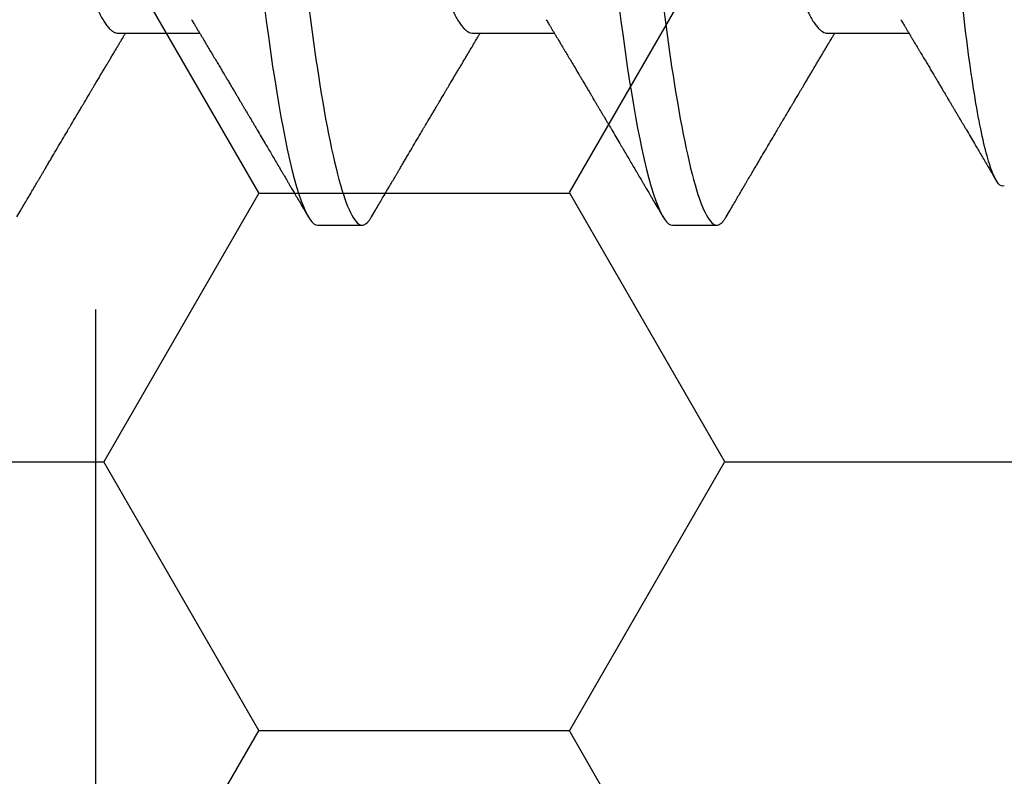
# Model space of a CAD drawing. Units: inches. Extents: x 0 to 298, y 0 to 50.
# Drawn here: x 6 to 6, y 34 to 35 of the extents above; entities that cross this region are included whole.
import ezdxf
from ezdxf import colors
from ezdxf.entities.mleader import LeaderData, LeaderLine
from ezdxf.math import Vec2, Vec3

# ---------------------------------------------------------------- set-up
doc = ezdxf.new("R2010")
doc.units = ezdxf.units.IN
doc.header["$LTSCALE"] = 0.25
doc.header["$MEASUREMENT"] = 0
doc.linetypes.add('HIDDEN2', pattern=[0.1875, 0.125, -0.0625])
for name, color, linetype in [('Arcadia-Hidden', 1, 'HIDDEN2'), ('Arcadia-Profile', 6, 'Continuous'), ('Arcadia-Shade', 8, 'Continuous'), ('Arcadia-Text', 3, 'Continuous')]:
    doc.layers.add(name, color=color, linetype=linetype)
doc.styles.get("Standard").update_dxf_attribs({"font": 'ARIALN.TTF'})
pattern_1 = [(0, (-21.905945, -59.38041), (0.09375, 0.054126588), [0.0625, -0.125]), (120, (-21.905945, -59.38041), (-0.09375, 0.054126588), [0.0625, -0.125]), (60, (-21.905945, -59.38041), (0, 0.108253175), [-0.125, 0.0625])]

# ---------------------------------------------------------------- blocks, each defined once
blk = doc.blocks.new('*U37')
at = {"layer": 'Arcadia-Profile'}
for p, q in [((0.342, -0.06934), (0.3584, -0.06934)), ((0.41343, -0.06934), (0.42982, -0.06934)), ((0.48486, -0.06934), (0.50125, -0.06934)), ((0.38218, -0.108), (0.39111, -0.108)), ((0.45361, -0.108), (0.46254, -0.108))]:
    blk.add_line(p, q, dxfattribs=at)
at = {"layer": 'Arcadia-Profile', "flags": 128}
for points in [[(0.3714, -0.06361), (0.37181, -0.06683), (0.37223, -0.06997), (0.37266, -0.07304), (0.37309, -0.07602), (0.3735, -0.07869), (0.37392, -0.08127), (0.37433, -0.08376), (0.37476, -0.08615), (0.37518, -0.08843), (0.37561, -0.09061), (0.37604, -0.09266), (0.37651, -0.09479), (0.37698, -0.09676), (0.37745, -0.09858), (0.37792, -0.10025), (0.37838, -0.10175), (0.37883, -0.10309), (0.37929, -0.10427), (0.37973, -0.10528), (0.38017, -0.10613), (0.3806, -0.10682), (0.38101, -0.10734), (0.38141, -0.10771), (0.3818, -0.10793), (0.38218, -0.108), (0.38218, -0.108)], [(0.44283, -0.06361), (0.44324, -0.06683), (0.44366, -0.06997), (0.44409, -0.07304), (0.44452, -0.07602), (0.44493, -0.07869), (0.44534, -0.08127), (0.44576, -0.08376), (0.44619, -0.08615), (0.44661, -0.08843), (0.44704, -0.09061), (0.44747, -0.09266), (0.44794, -0.09479), (0.44841, -0.09676), (0.44888, -0.09858), (0.44934, -0.10025), (0.44981, -0.10175), (0.45026, -0.10309), (0.45071, -0.10427), (0.45116, -0.10528), (0.4516, -0.10613), (0.45202, -0.10682), (0.45243, -0.10734), (0.45284, -0.10771), (0.45323, -0.10793), (0.45361, -0.108), (0.45361, -0.108)]]:
    blk.add_lwpolyline(points, dxfattribs=at)
at = {"layer": 'Arcadia-Profile'}
for points, knots in [([(0.35539, 0.108), (0.35668, 0.108), (0.35818, 0.10537), (0.36133, 0.09442), (0.36297, 0.08611), (0.36523, 0.07097), (0.36596, 0.06549), (0.36731, 0.05407), (0.36794, 0.04814), (0.37006, 0.02889), (0.37166, 0.01447), (0.37484, -0.01447), (0.37644, -0.02889), (0.37856, -0.04814), (0.37919, -0.05407), (0.38054, -0.06549), (0.38127, -0.07097), (0.38353, -0.08611), (0.38517, -0.09442), (0.38832, -0.10537), (0.38982, -0.108), (0.39111, -0.108)], [0, 0, 0, 0, 0.125, 0.125, 0.25, 0.25, 0.3125, 0.3125, 0.375, 0.375, 0.5, 0.5, 0.625, 0.625, 0.6875, 0.6875, 0.75, 0.75, 0.875, 0.875, 1, 1, 1, 1]), ([(0.42682, 0.108), (0.42811, 0.108), (0.42961, 0.10537), (0.43276, 0.09442), (0.4344, 0.08611), (0.43666, 0.07097), (0.43739, 0.06549), (0.43874, 0.05407), (0.43937, 0.04814), (0.44149, 0.02889), (0.44308, 0.01447), (0.44627, -0.01447), (0.44786, -0.02889), (0.44998, -0.04814), (0.45061, -0.05407), (0.45197, -0.06549), (0.45269, -0.07097), (0.45496, -0.08611), (0.4566, -0.09442), (0.45974, -0.10537), (0.46125, -0.108), (0.46254, -0.108)], [0, 0, 0, 0, 0.125, 0.125, 0.25, 0.25, 0.3125, 0.3125, 0.375, 0.375, 0.5, 0.5, 0.625, 0.625, 0.6875, 0.6875, 0.75, 0.75, 0.875, 0.875, 1, 1, 1, 1]), ([(0.50134, 0.10378), (0.50301, 0.09981), (0.50473, 0.0941), (0.50824, 0.07922), (0.50994, 0.07043), (0.51321, 0.05025), (0.51473, 0.03931), (0.51825, 0.01603), (0.52008, 0.00419), (0.52381, -0.01941), (0.52563, -0.03064), (0.52824, -0.0464), (0.52905, -0.05133), (0.53079, -0.06047), (0.5317, -0.06471), (0.5336, -0.07238), (0.53457, -0.07572), (0.53652, -0.08145), (0.53752, -0.08386), (0.5395, -0.08757), (0.54047, -0.08888), (0.54238, -0.0904), (0.54332, -0.09061), (0.54422, -0.09024)], [0, 0, 0, 0, 0.125, 0.125, 0.25, 0.25, 0.375, 0.375, 0.5, 0.5, 0.625, 0.625, 0.6875, 0.6875, 0.75, 0.75, 0.8125, 0.8125, 0.875, 0.875, 0.9375, 0.9375, 1, 1, 1, 1]), ([(0.30938, 0.06661), (0.30941, 0.06655), (0.30964, 0.0662), (0.31006, 0.0654), (0.31064, 0.0642), (0.31122, 0.06281), (0.31182, 0.06126), (0.31242, 0.05954), (0.31302, 0.05766), (0.31362, 0.05565), (0.31421, 0.0535), (0.3148, 0.05122), (0.31537, 0.04883), (0.31593, 0.04634), (0.31648, 0.04376), (0.31702, 0.0411), (0.31754, 0.03837), (0.31803, 0.03559), (0.31852, 0.03276), (0.31902, 0.02986), (0.31953, 0.02687), (0.32006, 0.02376), (0.32061, 0.02055), (0.32118, 0.01724), (0.32176, 0.01387), (0.32235, 0.01045), (0.32294, 0.00699), (0.32354, 0.0035), (0.32414, 0), (0.32474, -0.00349), (0.32534, -0.00697), (0.32593, -0.01043), (0.32652, -0.01384), (0.32709, -0.01719), (0.32765, -0.02045), (0.3282, -0.02362), (0.32873, -0.02671), (0.32925, -0.02973), (0.32975, -0.03267), (0.33024, -0.03554), (0.33074, -0.03834), (0.33126, -0.04108), (0.3318, -0.04375), (0.33235, -0.04634), (0.33291, -0.04883), (0.33349, -0.05122), (0.33407, -0.05349), (0.33466, -0.05563), (0.33526, -0.05765), (0.33586, -0.05951), (0.33645, -0.06121), (0.33704, -0.06274), (0.33762, -0.06413), (0.3382, -0.06536), (0.33878, -0.06643), (0.33935, -0.06734), (0.33991, -0.06808), (0.34046, -0.06865), (0.34099, -0.06905), (0.34151, -0.06929), (0.34184, -0.06932), (0.342, -0.06934)], [0, 0, 0, 0, 0.003291, 0.020421, 0.037634, 0.054907, 0.072573, 0.090255, 0.107929, 0.125573, 0.143162, 0.160674, 0.178086, 0.195338, 0.212449, 0.229399, 0.24617, 0.262745, 0.278914, 0.295261, 0.311792, 0.32849, 0.345683, 0.363012, 0.380457, 0.397994, 0.415602, 0.433258, 0.450938, 0.468578, 0.486196, 0.503766, 0.521266, 0.538673, 0.555658, 0.572514, 0.58922, 0.60576, 0.622448, 0.63895, 0.655559, 0.672365, 0.689351, 0.706499, 0.723789, 0.741163, 0.758636, 0.776187, 0.793792, 0.811428, 0.828756, 0.84607, 0.863345, 0.880561, 0.898045, 0.915422, 0.932671, 0.949772, 0.966706, 0.983454, 1, 1, 1, 1]), ([(0.38081, 0.06661), (0.38084, 0.06655), (0.38107, 0.0662), (0.38149, 0.0654), (0.38206, 0.0642), (0.38265, 0.06281), (0.38325, 0.06126), (0.38385, 0.05954), (0.38445, 0.05766), (0.38505, 0.05565), (0.38564, 0.0535), (0.38622, 0.05122), (0.3868, 0.04883), (0.38736, 0.04634), (0.38791, 0.04376), (0.38845, 0.0411), (0.38897, 0.03837), (0.38946, 0.03559), (0.38995, 0.03276), (0.39044, 0.02986), (0.39096, 0.02687), (0.39149, 0.02376), (0.39204, 0.02055), (0.39261, 0.01724), (0.39319, 0.01387), (0.39378, 0.01045), (0.39437, 0.00699), (0.39497, 0.0035), (0.39557, 0), (0.39617, -0.00349), (0.39677, -0.00697), (0.39736, -0.01043), (0.39795, -0.01384), (0.39852, -0.01719), (0.39908, -0.02045), (0.39963, -0.02362), (0.40016, -0.02671), (0.40068, -0.02973), (0.40118, -0.03267), (0.40167, -0.03554), (0.40217, -0.03834), (0.40269, -0.04108), (0.40323, -0.04375), (0.40378, -0.04634), (0.40434, -0.04883), (0.40492, -0.05122), (0.4055, -0.05349), (0.40609, -0.05563), (0.40669, -0.05765), (0.40728, -0.05951), (0.40788, -0.06121), (0.40846, -0.06274), (0.40905, -0.06413), (0.40963, -0.06536), (0.41021, -0.06643), (0.41078, -0.06734), (0.41134, -0.06808), (0.41189, -0.06865), (0.41242, -0.06905), (0.41293, -0.06929), (0.41326, -0.06932), (0.41343, -0.06934)], [0, 0, 0, 0, 0.003291, 0.020421, 0.037634, 0.054907, 0.072573, 0.090255, 0.107929, 0.125573, 0.143162, 0.160674, 0.178086, 0.195338, 0.212449, 0.229399, 0.24617, 0.262745, 0.278914, 0.295261, 0.311792, 0.32849, 0.345683, 0.363012, 0.380457, 0.397994, 0.415602, 0.433258, 0.450938, 0.468578, 0.486196, 0.503766, 0.521266, 0.538673, 0.555658, 0.572514, 0.58922, 0.60576, 0.622448, 0.63895, 0.655559, 0.672365, 0.689351, 0.706499, 0.723789, 0.741163, 0.758636, 0.776187, 0.793792, 0.811428, 0.828756, 0.84607, 0.863345, 0.880561, 0.898045, 0.915422, 0.932671, 0.949772, 0.966706, 0.983454, 1, 1, 1, 1]), ([(0.45224, 0.06661), (0.45227, 0.06655), (0.4525, 0.0662), (0.45291, 0.0654), (0.45349, 0.0642), (0.45408, 0.06281), (0.45468, 0.06126), (0.45528, 0.05954), (0.45588, 0.05766), (0.45648, 0.05565), (0.45707, 0.0535), (0.45765, 0.05122), (0.45823, 0.04883), (0.45879, 0.04634), (0.45934, 0.04376), (0.45988, 0.0411), (0.46039, 0.03837), (0.46089, 0.03559), (0.46137, 0.03276), (0.46187, 0.02986), (0.46239, 0.02687), (0.46292, 0.02376), (0.46347, 0.02055), (0.46404, 0.01724), (0.46462, 0.01387), (0.46521, 0.01045), (0.4658, 0.00699), (0.4664, 0.0035), (0.467, 0), (0.4676, -0.00349), (0.4682, -0.00697), (0.46879, -0.01043), (0.46938, -0.01384), (0.46995, -0.01719), (0.47051, -0.02045), (0.47105, -0.02362), (0.47159, -0.02671), (0.4721, -0.02973), (0.47261, -0.03267), (0.4731, -0.03554), (0.4736, -0.03834), (0.47412, -0.04108), (0.47466, -0.04375), (0.47521, -0.04634), (0.47577, -0.04883), (0.47635, -0.05122), (0.47693, -0.05349), (0.47752, -0.05563), (0.47812, -0.05765), (0.47871, -0.05951), (0.47931, -0.06121), (0.47989, -0.06274), (0.48048, -0.06413), (0.48106, -0.06536), (0.48164, -0.06643), (0.48221, -0.06734), (0.48277, -0.06808), (0.48332, -0.06865), (0.48385, -0.06905), (0.48436, -0.06929), (0.48469, -0.06932), (0.48486, -0.06934)], [0, 0, 0, 0, 0.003291, 0.020421, 0.037634, 0.054907, 0.072573, 0.090255, 0.107929, 0.125573, 0.143162, 0.160674, 0.178086, 0.195338, 0.212449, 0.229399, 0.24617, 0.262745, 0.278914, 0.295261, 0.311792, 0.32849, 0.345683, 0.363012, 0.380457, 0.397994, 0.415602, 0.433258, 0.450938, 0.468578, 0.486196, 0.503766, 0.521266, 0.538673, 0.555658, 0.572514, 0.58922, 0.60576, 0.622448, 0.63895, 0.655559, 0.672365, 0.689351, 0.706499, 0.723789, 0.741163, 0.758636, 0.776187, 0.793792, 0.811428, 0.828756, 0.84607, 0.863345, 0.880561, 0.898045, 0.915422, 0.932671, 0.949772, 0.966706, 0.983454, 1, 1, 1, 1]), ([(0.52046, -0.10008), (0.5197, -0.10039), (0.51891, -0.0995), (0.51725, -0.09536), (0.51639, -0.09209), (0.5147, -0.08352), (0.51384, -0.07809), (0.51223, -0.06565), (0.51147, -0.05853), (0.51001, -0.043), (0.50924, -0.03476), (0.50763, -0.01733), (0.50681, -0.00837), (0.50518, 0.00964), (0.50436, 0.01881), (0.5028, 0.03634), (0.50204, 0.04491), (0.50134, 0.053)], [0, 0, 0, 0, 0.125, 0.125, 0.25, 0.25, 0.375, 0.375, 0.5, 0.5, 0.625, 0.625, 0.75, 0.75, 0.875, 0.875, 1, 1, 1, 1]), ([(0.35676, -0.06662), (0.35692, -0.06687), (0.3572, -0.06734), (0.35758, -0.06797), (0.3579, -0.06851), (0.35821, -0.06903), (0.35853, -0.06956), (0.35885, -0.07009), (0.35912, -0.07054), (0.35935, -0.07092), (0.35955, -0.07127), (0.35979, -0.07166), (0.36005, -0.0721), (0.36032, -0.07256), (0.36071, -0.0732), (0.36119, -0.07402), (0.36176, -0.07497), (0.36231, -0.07589), (0.36282, -0.07675), (0.36326, -0.07749), (0.36367, -0.07817), (0.36407, -0.07885), (0.36451, -0.07958), (0.36495, -0.08034), (0.36537, -0.08104), (0.36574, -0.08166), (0.36603, -0.08215), (0.36627, -0.08256), (0.36651, -0.08297), (0.36681, -0.08347), (0.36713, -0.08401), (0.36748, -0.08459), (0.36783, -0.08518), (0.36817, -0.08577), (0.36847, -0.08627), (0.36872, -0.08669), (0.36891, -0.08701), (0.36907, -0.08729), (0.36924, -0.08757), (0.36944, -0.08792), (0.36969, -0.08834), (0.37042, -0.08957), (0.37125, -0.09098), (0.37218, -0.09256), (0.37278, -0.09357), (0.37338, -0.09459), (0.374, -0.09563), (0.37453, -0.09655), (0.37497, -0.09729), (0.3753, -0.09784), (0.37559, -0.09834), (0.37587, -0.09882), (0.37618, -0.09934), (0.37653, -0.09994), (0.37695, -0.10065), (0.37744, -0.1015), (0.37803, -0.1025), (0.3787, -0.10364), (0.37946, -0.10492), (0.37998, -0.10583), (0.38026, -0.1063)], [0, 0, 0, 0, 0.019344, 0.0352401, 0.047952, 0.0604637, 0.074247, 0.0884522, 0.1004929, 0.1088767, 0.1171757, 0.1269969, 0.1383015, 0.1500875, 0.1619185, 0.1873672, 0.2116352, 0.2343867, 0.2564334, 0.2767917, 0.2908774, 0.3079084, 0.327685, 0.3468421, 0.3646796, 0.3808336, 0.3941033, 0.4016102, 0.4118053, 0.4249691, 0.4392786, 0.45274, 0.4690828, 0.4839677, 0.4972334, 0.5071071, 0.5151989, 0.5215118, 0.5281193, 0.5368016, 0.5475598, 0.5600168, 0.6293775, 0.6542031, 0.6795186, 0.7053941, 0.7318323, 0.7580798, 0.7743056, 0.7880756, 0.7997603, 0.8114664, 0.8243318, 0.839319, 0.8564306, 0.8781307, 0.9033345, 0.9320455, 0.9642663, 1, 1, 1, 1]), ([(0.42819, -0.06662), (0.42835, -0.06687), (0.42862, -0.06734), (0.429, -0.06797), (0.42933, -0.06851), (0.42964, -0.06903), (0.42996, -0.06956), (0.43027, -0.07009), (0.43055, -0.07054), (0.43077, -0.07092), (0.43098, -0.07127), (0.43122, -0.07166), (0.43147, -0.0721), (0.43175, -0.07256), (0.43214, -0.0732), (0.43262, -0.07402), (0.43319, -0.07497), (0.43374, -0.07589), (0.43425, -0.07675), (0.43469, -0.07749), (0.4351, -0.07817), (0.4355, -0.07885), (0.43594, -0.07958), (0.43638, -0.08034), (0.4368, -0.08104), (0.43717, -0.08166), (0.43746, -0.08215), (0.4377, -0.08256), (0.43794, -0.08297), (0.43824, -0.08347), (0.43856, -0.08401), (0.4389, -0.08459), (0.43925, -0.08518), (0.4396, -0.08577), (0.4399, -0.08627), (0.44015, -0.08669), (0.44034, -0.08701), (0.4405, -0.08729), (0.44067, -0.08757), (0.44087, -0.08792), (0.44112, -0.08834), (0.44185, -0.08957), (0.44268, -0.09098), (0.44361, -0.09256), (0.44421, -0.09357), (0.44481, -0.09459), (0.44542, -0.09563), (0.44596, -0.09655), (0.4464, -0.09729), (0.44672, -0.09784), (0.44701, -0.09834), (0.4473, -0.09882), (0.44761, -0.09934), (0.44796, -0.09994), (0.44837, -0.10065), (0.44887, -0.1015), (0.44946, -0.1025), (0.45013, -0.10364), (0.45088, -0.10492), (0.45141, -0.10583), (0.45169, -0.1063)], [0, 0, 0, 0, 0.019344, 0.03524, 0.047952, 0.060464, 0.074247, 0.088452, 0.100493, 0.108877, 0.117176, 0.126997, 0.138301, 0.150088, 0.161918, 0.187367, 0.211635, 0.234387, 0.256433, 0.276792, 0.290877, 0.307908, 0.327685, 0.346842, 0.36468, 0.380833, 0.394104, 0.40161, 0.411805, 0.424969, 0.439278, 0.45274, 0.469083, 0.483967, 0.497233, 0.507107, 0.515199, 0.521512, 0.528119, 0.536802, 0.54756, 0.560017, 0.629378, 0.654203, 0.679519, 0.705394, 0.731832, 0.75808, 0.774306, 0.788075, 0.79976, 0.811467, 0.824332, 0.839319, 0.856431, 0.878131, 0.903334, 0.932046, 0.964266, 1, 1, 1, 1]), ([(0.49962, -0.06662), (0.49977, -0.06687), (0.50005, -0.06734), (0.50043, -0.06797), (0.50076, -0.06851), (0.50107, -0.06903), (0.50139, -0.06956), (0.5017, -0.07009), (0.50198, -0.07054), (0.5022, -0.07092), (0.50241, -0.07127), (0.50264, -0.07166), (0.5029, -0.0721), (0.50318, -0.07256), (0.50357, -0.0732), (0.50405, -0.07402), (0.50462, -0.07497), (0.50516, -0.07589), (0.50568, -0.07675), (0.50612, -0.07749), (0.50653, -0.07817), (0.50693, -0.07885), (0.50736, -0.07958), (0.50781, -0.08034), (0.50823, -0.08104), (0.5086, -0.08166), (0.50889, -0.08215), (0.50913, -0.08256), (0.50937, -0.08297), (0.50967, -0.08347), (0.50999, -0.08401), (0.51033, -0.08459), (0.51068, -0.08518), (0.51103, -0.08577), (0.51133, -0.08627), (0.51157, -0.08669), (0.51176, -0.08701), (0.51193, -0.08729), (0.5121, -0.08757), (0.5123, -0.08792), (0.51255, -0.08834), (0.51327, -0.08957), (0.51411, -0.09098), (0.51504, -0.09256), (0.51563, -0.09357), (0.51624, -0.09459), (0.51685, -0.09563), (0.51739, -0.09655), (0.51783, -0.09729), (0.51815, -0.09784), (0.51844, -0.09834), (0.51865, -0.09869), (0.51877, -0.09889), (0.51879, -0.09893)], [0, 0, 0, 0, 0.023745, 0.043257, 0.058861, 0.074219, 0.091138, 0.108574, 0.123354, 0.133645, 0.143832, 0.155888, 0.169764, 0.184231, 0.198753, 0.229991, 0.25978, 0.287707, 0.31477, 0.339759, 0.357049, 0.377954, 0.40223, 0.425745, 0.44764, 0.467469, 0.483758, 0.492972, 0.505487, 0.521645, 0.53921, 0.555734, 0.575795, 0.594065, 0.610349, 0.622469, 0.632402, 0.64015, 0.648261, 0.658919, 0.672124, 0.687415, 0.772555, 0.803028, 0.834102, 0.865864, 0.898316, 0.930535, 0.950452, 0.967355, 0.981697, 0.996067, 1, 1, 1, 1]), ([(0.32159, -0.1063), (0.32185, -0.10587), (0.32233, -0.10504), (0.32302, -0.10386), (0.32365, -0.1028), (0.32421, -0.10185), (0.3247, -0.10101), (0.32512, -0.10029), (0.32549, -0.09966), (0.32582, -0.09911), (0.32611, -0.09861), (0.32639, -0.09814), (0.32669, -0.09763), (0.32703, -0.09704), (0.32743, -0.09636), (0.32786, -0.09563), (0.32831, -0.09488), (0.32893, -0.09382), (0.32973, -0.09247), (0.3307, -0.09081), (0.33146, -0.08953), (0.33199, -0.08863), (0.33229, -0.08813), (0.33254, -0.08771), (0.33273, -0.08737), (0.33292, -0.08706), (0.33312, -0.08672), (0.3334, -0.08626), (0.33374, -0.08568), (0.33415, -0.08498), (0.33454, -0.08433), (0.33489, -0.08374), (0.33517, -0.08326), (0.33542, -0.08284), (0.33565, -0.08246), (0.33587, -0.08208), (0.33613, -0.08164), (0.33642, -0.08115), (0.33674, -0.08061), (0.33714, -0.07994), (0.3376, -0.07916), (0.33808, -0.07835), (0.33851, -0.07763), (0.33892, -0.07694), (0.33934, -0.07624), (0.33976, -0.07554), (0.34017, -0.07484), (0.34058, -0.07416), (0.341, -0.07345), (0.34143, -0.07273), (0.34185, -0.07204), (0.34222, -0.07141), (0.34253, -0.07089), (0.34283, -0.0704), (0.34313, -0.06989), (0.34335, -0.06952), (0.34346, -0.06934)], [0, 0, 0, 0, 0.034968, 0.066831, 0.095592, 0.121254, 0.143818, 0.163078, 0.18006, 0.19485, 0.207648, 0.220064, 0.233309, 0.249175, 0.267678, 0.288162, 0.308501, 0.32853, 0.374071, 0.418429, 0.462769, 0.477708, 0.491776, 0.503187, 0.511889, 0.519068, 0.528323, 0.539904, 0.556517, 0.57539, 0.596349, 0.609677, 0.623381, 0.635025, 0.64414, 0.654225, 0.665812, 0.679335, 0.694056, 0.709648, 0.73442, 0.757119, 0.775296, 0.793202, 0.812651, 0.83268, 0.85037, 0.868994, 0.888454, 0.907948, 0.927328, 0.944913, 0.958713, 0.970182, 0.984997, 1, 1, 1, 1]), ([(0.39302, -0.1063), (0.39328, -0.10587), (0.39376, -0.10504), (0.39445, -0.10386), (0.39508, -0.1028), (0.39564, -0.10185), (0.39613, -0.10101), (0.39655, -0.10029), (0.39692, -0.09966), (0.39725, -0.09911), (0.39754, -0.09861), (0.39782, -0.09814), (0.39812, -0.09763), (0.39846, -0.09704), (0.39886, -0.09636), (0.39929, -0.09563), (0.39973, -0.09488), (0.40036, -0.09382), (0.40116, -0.09247), (0.40213, -0.09081), (0.40289, -0.08953), (0.40342, -0.08863), (0.40372, -0.08813), (0.40396, -0.08771), (0.40416, -0.08737), (0.40435, -0.08706), (0.40455, -0.08672), (0.40482, -0.08626), (0.40517, -0.08568), (0.40558, -0.08498), (0.40597, -0.08433), (0.40632, -0.08374), (0.4066, -0.08326), (0.40685, -0.08284), (0.40707, -0.08246), (0.4073, -0.08208), (0.40756, -0.08164), (0.40785, -0.08115), (0.40817, -0.08061), (0.40857, -0.07994), (0.40903, -0.07916), (0.40951, -0.07835), (0.40994, -0.07763), (0.41035, -0.07694), (0.41077, -0.07624), (0.41119, -0.07554), (0.4116, -0.07484), (0.41201, -0.07416), (0.41243, -0.07345), (0.41286, -0.07273), (0.41327, -0.07204), (0.41365, -0.07141), (0.41396, -0.07089), (0.41426, -0.0704), (0.41456, -0.06989), (0.41478, -0.06952), (0.41489, -0.06934)], [0, 0, 0, 0, 0.034968, 0.066831, 0.095592, 0.121254, 0.143818, 0.163078, 0.18006, 0.19485, 0.207648, 0.220064, 0.233309, 0.249175, 0.267678, 0.288162, 0.3085, 0.32853, 0.374071, 0.418429, 0.462769, 0.477708, 0.491776, 0.503187, 0.51189, 0.519067, 0.528323, 0.539904, 0.556517, 0.57539, 0.59635, 0.609677, 0.623381, 0.635025, 0.64414, 0.654226, 0.665812, 0.679336, 0.694057, 0.709648, 0.734421, 0.757119, 0.775296, 0.793203, 0.812651, 0.83268, 0.850371, 0.868994, 0.888455, 0.907948, 0.927328, 0.944913, 0.958713, 0.970183, 0.984997, 1, 1, 1, 1]), ([(0.46445, -0.1063), (0.46471, -0.10587), (0.46519, -0.10504), (0.46588, -0.10386), (0.46651, -0.1028), (0.46707, -0.10185), (0.46755, -0.10101), (0.46798, -0.10029), (0.46835, -0.09966), (0.46867, -0.09911), (0.46897, -0.09861), (0.46924, -0.09814), (0.46955, -0.09763), (0.46989, -0.09704), (0.47029, -0.09636), (0.47072, -0.09563), (0.47116, -0.09488), (0.47179, -0.09382), (0.47259, -0.09247), (0.47356, -0.09081), (0.47432, -0.08953), (0.47485, -0.08863), (0.47514, -0.08813), (0.47539, -0.08771), (0.47559, -0.08737), (0.47578, -0.08706), (0.47598, -0.08672), (0.47625, -0.08626), (0.4766, -0.08568), (0.47701, -0.08498), (0.47739, -0.08433), (0.47774, -0.08374), (0.47803, -0.08326), (0.47828, -0.08284), (0.4785, -0.08246), (0.47873, -0.08208), (0.47899, -0.08164), (0.47928, -0.08115), (0.4796, -0.08061), (0.48, -0.07994), (0.48046, -0.07916), (0.48094, -0.07835), (0.48137, -0.07763), (0.48178, -0.07694), (0.4822, -0.07624), (0.48262, -0.07554), (0.48303, -0.07484), (0.48344, -0.07416), (0.48386, -0.07345), (0.48429, -0.07273), (0.4847, -0.07204), (0.48508, -0.07141), (0.48539, -0.07089), (0.48568, -0.0704), (0.48599, -0.06989), (0.48621, -0.06952), (0.48632, -0.06934)], [0, 0, 0, 0, 0.034967, 0.066831, 0.095592, 0.121254, 0.143818, 0.163078, 0.18006, 0.19485, 0.207648, 0.220064, 0.233309, 0.249175, 0.267678, 0.288162, 0.308501, 0.32853, 0.374071, 0.418429, 0.462769, 0.477708, 0.491776, 0.503187, 0.511889, 0.519068, 0.528323, 0.539904, 0.556517, 0.575389, 0.596349, 0.609677, 0.623381, 0.635025, 0.64414, 0.654225, 0.665812, 0.679335, 0.694056, 0.709648, 0.73442, 0.757119, 0.775296, 0.793202, 0.812651, 0.83268, 0.85037, 0.868994, 0.888454, 0.907948, 0.927328, 0.944913, 0.958713, 0.970182, 0.984997, 1, 1, 1, 1]), ([(0.39111, -0.108), (0.39122, -0.10799), (0.39146, -0.10796), (0.39182, -0.10777), (0.39219, -0.10746), (0.39257, -0.10701), (0.39285, -0.10661), (0.393, -0.10633), (0.39302, -0.10629)], [0, 0, 0, 0, 0.189835, 0.381318, 0.574355, 0.768849, 0.964697, 1, 1, 1, 1]), ([(0.46254, -0.108), (0.46265, -0.10799), (0.46289, -0.10796), (0.46325, -0.10777), (0.46362, -0.10746), (0.464, -0.10701), (0.46427, -0.10661), (0.46443, -0.10633), (0.46445, -0.10629)], [0, 0, 0, 0, 0.189835, 0.381318, 0.574355, 0.768849, 0.964697, 1, 1, 1, 1])]:
    blk.add_open_spline(points, degree=3, knots=knots, dxfattribs=at)

msp = doc.modelspace()

# ---------------------------------------------------------------- hatches: boundary and pattern name
at = {"layer": 'Arcadia-Shade', "lineweight": -3}
h = msp.add_hatch(dxfattribs=at)
h.set_pattern_fill('HONEY', color=256, scale=0.5)
h.set_pattern_definition(pattern_1)
h.paths.add_polyline_path([(8.49247, 34.04833, 0.414214), (8.48247, 34.05833), (8.41747, 34.05833, -1), (8.41747, 34.10833), (8.48247, 34.10833, 0.414214), (8.49247, 34.11833), (8.49247, 35.14333, 0.414213), (8.48247, 35.15333), (8.48247, 35.13083), (7.48247, 35.13083), (7.48247, 35.63083), (7.91137, 35.63083), (7.91137, 35.75583), (5.89837, 35.75583), (5.89837, 35.63083), (6.3275, 35.63083), (6.3275, 35.50583), (6.3275, 35.13083), (5.3275, 35.13083), (5.3275, 35.15333, 0.414213), (5.3175, 35.14333), (5.3175, 34.11833, 0.414214), (5.3275, 34.10833), (5.3925, 34.10833, -1), (5.3925, 34.05833), (5.3275, 34.05833, 0.414214), (5.3175, 34.04833), (5.3175, 33.64083, 0.414214), (5.3275, 33.63083), (5.81585, 33.63083), (5.83028, 33.63083, -0.26654), (5.82775, 33.71042), (5.85103, 33.75507, -0.790644), (5.89837, 33.74385), (5.89837, 33.50583), (7.91137, 33.50583), (7.91137, 33.63083), (7.99412, 33.63083), (8.48247, 33.63083, 0.414214), (8.49247, 33.64083)])
h.paths.add_polyline_path([(7.32148, 33.75108), (7.22446, 33.75108, 0.400875), (7.21247, 33.73962, -0.302768), (7.20722, 33.73247), (7.17448, 33.72056, -0.493145), (7.16378, 33.72738), (7.15351, 33.8447, -0.961852), (7.16937, 33.84671, 0.270495), (7.17453, 33.84051), (7.23617, 33.81808, 0.843039), (7.25948, 33.82208), (7.25948, 33.85224, -0.414214), (7.24767, 33.84043), (7.23207, 33.84043, -0.131652), (7.22813, 33.84149), (7.16897, 33.87564, 0.155993), (7.16428, 33.87666, 0.210436), (7.12551, 33.85497), (7.06259, 33.77146, -0.235469), (7.03114, 33.75579), (6.82783, 33.75579), (6.76876, 33.75579, -0.235469), (6.73732, 33.77146), (6.6744, 33.85497, 0.210436), (6.63563, 33.87666, 0.155993), (6.63094, 33.87564), (6.57178, 33.84149, -0.131652), (6.56784, 33.84043), (6.55224, 33.84043, -0.385304), (6.54048, 33.85107), (6.54048, 33.82208, 0.843039), (6.5638, 33.81808), (6.62544, 33.84051, 0.270495), (6.63059, 33.84671, -0.961852), (6.64645, 33.8447), (6.63619, 33.72738, -0.493145), (6.62548, 33.72056), (6.59275, 33.73247, -0.302768), (6.58749, 33.73962, 0.400875), (6.5755, 33.75108), (6.47848, 33.75108, -0.414214), (6.46248, 33.76708), (6.46248, 34.13108, 0.414214), (6.43148, 34.16208), (5.34748, 34.16208, -0.414214), (5.33748, 34.17208), (5.33748, 34.47458), (5.35748, 34.47458, -0.414214), (5.34748, 34.48458), (5.34748, 35.08958, -0.414214), (5.35748, 35.09958), (6.44148, 35.09958, 0.414214), (6.47248, 35.13058), (6.47248, 35.16897, 1), (6.47248, 35.18897), (6.47248, 35.26897, 1), (6.47248, 35.28897), (6.47248, 35.49458, -0.414214), (6.48848, 35.51058), (6.5855, 35.51058, 0.400875), (6.59749, 35.52203, -0.302768), (6.60275, 35.52918), (6.63548, 35.54109, -0.493145), (6.64619, 35.53427), (6.65645, 35.41695, -0.961852), (6.64059, 35.41494, 0.270495), (6.63544, 35.42114), (6.5738, 35.44358, 0.843039), (6.55048, 35.43958), (6.55048, 35.41058, -0.385304), (6.56224, 35.42122), (6.57784, 35.42122, -0.131652), (6.58178, 35.42016), (6.64094, 35.38601, 0.155993), (6.64563, 35.38499, 0.210436), (6.6844, 35.40669), (6.74732, 35.49019, -0.235469), (6.77876, 35.50587), (6.83783, 35.50587), (7.04114, 35.50587, -0.235469), (7.07259, 35.49019), (7.13551, 35.40669, 0.210436), (7.17428, 35.38499, 0.155993), (7.17897, 35.38601), (7.23813, 35.42016, -0.131652), (7.24207, 35.42122), (7.25767, 35.42122, -0.414214), (7.26948, 35.40941), (7.26948, 35.43958, 0.843039), (7.24617, 35.44358), (7.18453, 35.42114, 0.270495), (7.17937, 35.41494, -0.961852), (7.16351, 35.41695), (7.17378, 35.53427, -0.493145), (7.18448, 35.54109), (7.21722, 35.52918, -0.302768), (7.22247, 35.52203, 0.400875), (7.23446, 35.51058), (7.33148, 35.51058, -0.414214), (7.34748, 35.49458), (7.34748, 35.13058, 0.414214), (7.37848, 35.09958), (8.46248, 35.09958, -0.414214), (8.47248, 35.08958), (8.47248, 34.78708), (8.45248, 34.78708, -0.414214), (8.46248, 34.77708), (8.46248, 34.17208, -0.414214), (8.45248, 34.16208), (7.36848, 34.16208, 0.414214), (7.33748, 34.13108), (7.33748, 33.76708, -0.414214)], flags=16)
h.paths.add_polyline_path([(7.24767, 34.22293), (7.23207, 34.22293, -0.131652), (7.22813, 34.22398), (7.1685, 34.2584, 0.115574), (7.16507, 34.25944, -0.225924), (7.07632, 34.30882), (7.03364, 34.36546, 0.22958), (6.76627, 34.36546), (6.72358, 34.30882, -0.225924), (6.63484, 34.25944, 0.115574), (6.6314, 34.2584), (6.57178, 34.22398, -0.131652), (6.56784, 34.22293), (6.55224, 34.22293, -0.414214), (6.54042, 34.23474), (6.54042, 34.27017, -0.414214), (6.55224, 34.28198), (6.55697, 34.28198, 1.809163), (6.55697, 34.32332), (6.55224, 34.32332, -0.414214), (6.54042, 34.33513), (6.54042, 34.37056, -0.414214), (6.55224, 34.38237), (6.56784, 34.38237, -0.131652), (6.57178, 34.38132), (6.63094, 34.34716, 0.155993), (6.63563, 34.34614, 0.210436), (6.6744, 34.36784), (6.73732, 34.45134, -0.235469), (6.76876, 34.46702), (6.82783, 34.46702), (7.03114, 34.46702, -0.235469), (7.06259, 34.45134), (7.12551, 34.36784, 0.210436), (7.16428, 34.34614, 0.155993), (7.16897, 34.34716), (7.22813, 34.38132, -0.131652), (7.23207, 34.38237), (7.24767, 34.38237, -0.414214), (7.25948, 34.37056), (7.25948, 34.33513, -0.414214), (7.24767, 34.32332), (7.24294, 34.32332, 1.809163), (7.24294, 34.28198), (7.24767, 34.28198, -0.414214), (7.25948, 34.27017), (7.25948, 34.23474, -0.414214)], flags=0)
h.paths.add_polyline_path([(7.04114, 34.79463), (6.83783, 34.79463), (6.77876, 34.79463, -0.235469), (6.74732, 34.81031), (6.6844, 34.89381, 0.210436), (6.64563, 34.91551, 0.155993), (6.64094, 34.91449), (6.58178, 34.88033, -0.131652), (6.57784, 34.87928), (6.56224, 34.87928, -0.414214), (6.55042, 34.89109), (6.55042, 34.92652, -0.414214), (6.56224, 34.93833), (6.56697, 34.93833, 1.809163), (6.56697, 34.97967), (6.56224, 34.97967, -0.414214), (6.55042, 34.99148), (6.55042, 35.02691, -0.414214), (6.56224, 35.03873), (6.57784, 35.03873, -0.131652), (6.58178, 35.03767), (6.6414, 35.00325, 0.115574), (6.64484, 35.00221, -0.225924), (6.73358, 34.95283), (6.77627, 34.89619, 0.22958), (7.04364, 34.89619), (7.08632, 34.95283, -0.225924), (7.17507, 35.00221, 0.115574), (7.1785, 35.00325), (7.23813, 35.03767, -0.131652), (7.24207, 35.03873), (7.25767, 35.03873, -0.414214), (7.26948, 35.02691), (7.26948, 34.99148, -0.414214), (7.25767, 34.97967), (7.25294, 34.97967, 1.809163), (7.25294, 34.93833), (7.25767, 34.93833, -0.414214), (7.26948, 34.92652), (7.26948, 34.89109, -0.414214), (7.25767, 34.87928), (7.24207, 34.87928, -0.131652), (7.23813, 34.88033), (7.17897, 34.91449, 0.155993), (7.17428, 34.91551, 0.210436), (7.13551, 34.89381), (7.07259, 34.81031, -0.235469)], flags=0)
h.paths.add_polyline_path([(7.98199, 33.71042), (7.95871, 33.75507, 0.790644), (7.91137, 33.74385), (7.91137, 33.63083), (7.97946, 33.63083, 0.26654)], flags=16)
h.paths.add_polyline_path([(5.39247, 33.90018), (6.44899, 33.90018), (6.44899, 34.14278), (5.39247, 34.14278)], flags=24)
h.paths.add_polyline_path([(7.35113, 33.90018), (8.40733, 33.90018), (8.40733, 34.14278), (7.35113, 34.14278)], flags=24)
h = msp.add_hatch(dxfattribs=at)
h.set_pattern_fill('HONEY', color=256, scale=0.5)
h.set_pattern_definition(pattern_1)
h.paths.add_polyline_path([(8.30648, 34.85508, -0.414214), (8.31648, 34.86508), (8.36323, 34.86508, 0.414214), (8.39448, 34.89633), (8.39448, 34.90333, 1), (8.39448, 34.92333), (8.39448, 34.96333, 1), (8.39448, 34.98333), (8.39448, 34.99033, 0.414214), (8.36323, 35.02158), (7.37873, 35.02158, 0.414214), (7.34748, 34.99033), (7.34748, 34.80592, -0.414214), (7.33148, 34.78992), (7.23446, 34.78992, 0.400875), (7.22247, 34.77847, -0.302768), (7.21722, 34.77132), (7.18448, 34.7594, -0.493145), (7.17378, 34.76622), (7.16351, 34.88355, -0.961852), (7.17937, 34.88556, 0.270495), (7.18453, 34.87936), (7.24617, 34.85692, 0.843039), (7.26948, 34.86092), (7.26948, 34.89109, -0.414214), (7.25767, 34.87928), (7.24207, 34.87928, -0.131652), (7.23813, 34.88033), (7.17897, 34.91449, 0.155993), (7.17428, 34.91551, 0.210436), (7.13551, 34.89381), (7.07259, 34.81031, -0.235469), (7.04114, 34.79463), (6.83783, 34.79463), (6.77876, 34.79463, -0.235469), (6.74732, 34.81031), (6.6844, 34.89381, 0.210436), (6.64563, 34.91551, 0.155993), (6.64094, 34.91449), (6.58178, 34.88033, -0.131652), (6.57784, 34.87928), (6.56224, 34.87928, -0.385304), (6.55048, 34.88991), (6.55048, 34.86092, 0.843039), (6.5738, 34.85692), (6.63544, 34.87936, 0.270495), (6.64059, 34.88556, -0.961852), (6.65645, 34.88355), (6.64619, 34.76622, -0.493145), (6.63548, 34.7594), (6.60275, 34.77132, -0.302768), (6.59749, 34.77847, 0.400875), (6.5855, 34.78992), (6.48848, 34.78992, -0.414214), (6.47248, 34.80592), (6.47248, 34.99033, 0.414214), (6.44123, 35.02158), (5.50348, 35.02158), (5.50348, 34.40658, -0.414214), (5.49348, 34.39658), (5.44673, 34.39658, 0.414214), (5.41548, 34.36533), (5.41548, 34.35833, 1), (5.41548, 34.33833), (5.41548, 34.29833, 1), (5.41548, 34.27833), (5.41548, 34.27133, 0.414214), (5.44673, 34.24008), (6.43123, 34.24008, 0.414214), (6.46248, 34.27133), (6.46248, 34.45573, -0.414214), (6.47848, 34.47173), (6.5755, 34.47173, 0.400875), (6.58749, 34.48318, -0.302768), (6.59275, 34.49033), (6.62548, 34.50225, -0.493145), (6.63619, 34.49543), (6.64645, 34.3781, -0.961852), (6.63059, 34.37609, 0.270495), (6.62544, 34.3823), (6.5638, 34.40473, 0.843039), (6.54048, 34.40073), (6.54048, 34.37174, -0.385304), (6.55224, 34.38237), (6.56784, 34.38237, -0.131652), (6.57178, 34.38132), (6.63094, 34.34716, 0.155993), (6.63563, 34.34614, 0.210436), (6.6744, 34.36784), (6.73732, 34.45134, -0.235469), (6.76876, 34.46702), (6.82783, 34.46702), (7.03114, 34.46702, -0.235469), (7.06259, 34.45134), (7.12551, 34.36784, 0.210436), (7.16428, 34.34614, 0.155993), (7.16897, 34.34716), (7.22813, 34.38132, -0.131652), (7.23207, 34.38237), (7.24767, 34.38237, -0.414214), (7.25948, 34.37056), (7.25948, 34.40073, 0.843039), (7.23617, 34.40473), (7.17453, 34.3823, 0.270495), (7.16937, 34.37609, -0.961852), (7.15351, 34.3781), (7.16378, 34.49543, -0.493145), (7.17448, 34.50225), (7.20722, 34.49033, -0.302768), (7.21247, 34.48318, 0.400875), (7.22446, 34.47173), (7.32148, 34.47173, -0.414214), (7.33748, 34.45573), (7.33748, 34.27133, 0.414214), (7.36873, 34.24008), (8.30648, 34.24008)])

# ---------------------------------------------------------------- linework, layer by layer
at = {"layer": 'Arcadia-Hidden'}
msp.add_lwpolyline([(5.52998, 36.50583), (8.27998, 36.50583), (8.27998, 34.00583), (5.52998, 34.00583), (5.52998, 36.50583)], dxfattribs=at)

# ---------------------------------------------------------------- block references
at = {"layer": 'Arcadia-Profile', "lineweight": -3}
msp.add_blockref('*U37', (5.1925, 34.63083), dxfattribs=at)

# ---------------------------------------------------------------- leaders
at = {"layer": 'Arcadia-Text', "lineweight": -3}
ml = msp.add_multileader_mtext('Standard', dxfattribs=at)
ml.set_content('\\A1;{\\H0.75x;\\S1/2;\\H1.33333x;" x 1" x \\H0.75x;\\S1/8;\\H1.33333x;" @ 1" LONG L-ANGLE}', color=256)
ml.set_leader_properties()
ml.build(insert=Vec2(0, 0))
ml.multileader.update_dxf_attribs({"dogleg_length": 0.1875, "arrow_head_size": 0.24})
ctx = ml.context
ctx.base_point, ctx.char_height, ctx.arrow_head_size, ctx.landing_gap_size, ctx.plane_origin = Vec3(1.21273, 36.25583), 0.1875, 0.24, 0.125, Vec3(6.66261, 33.82965)
ctx.text_align_type = 2
notes = []
notes.append((ctx, [(0, (1, 1, 0), (4.7895, 36.25583), (-1, 0), 0.1875, [(0, [(5.8275, 35.38083)], 0, [])])]))
ctx.mtext.insert, ctx.mtext.alignment, ctx.mtext.flow_direction = Vec3(4.477, 36.37714), 3, 5
for ctx, leaders in notes:
    for number, flags, end, landing, length, lines in leaders:
        leader = LeaderData()
        leader.index, (leader.has_last_leader_line, leader.has_dogleg_vector, leader.attachment_direction) = number, flags
        leader.last_leader_point, leader.dogleg_vector, leader.dogleg_length = Vec3(end), Vec3(landing), length
        for number, points, colour, breaks in lines:
            line = LeaderLine()
            line.index, line.vertices, line.color, line.breaks = number, Vec3.list(points), colors.encode_raw_color(colour), breaks
            leader.lines.append(line)
        ctx.leaders.append(leader)

doc.saveas('drawing.dxf')
